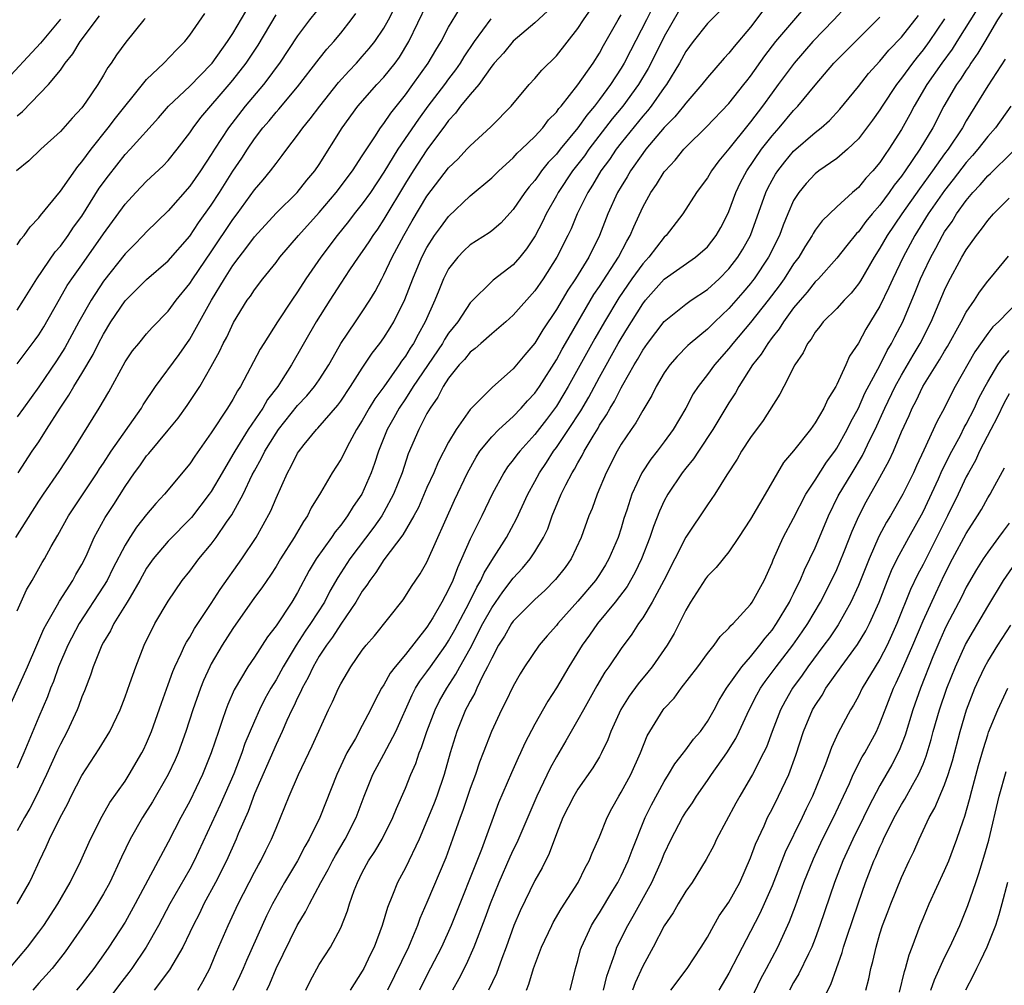
# Model space of a CAD drawing. Units: inches. Extents: x 2497329 to 2499000, y 1479000 to 1482000.
# Drawn here: x 2498709 to 2498801, y 1479087 to 1479177 of the extents above; entities that cross this region are included whole.
import ezdxf

# ---------------------------------------------------------------- set-up
doc = ezdxf.new("R2010")
doc.units = ezdxf.units.IN
doc.header["$MEASUREMENT"] = 0
doc.layers.add('LD24961479_2ft', color=164, linetype='Continuous')

msp = doc.modelspace()

# ---------------------------------------------------------------- linework, layer by layer
at = {"layer": 'LD24961479_2ft'}
for points, elevation in [([(2498769, 1479180.329), (2498767.349, 1479177), (2498765.858, 1479174.142), (2498765.284, 1479173), (2498765, 1479172.52), (2498764.017, 1479171), (2498763, 1479169.613), (2498762.532, 1479169), (2498761.825, 1479168.175), (2498761, 1479166.983), (2498759.344, 1479165), (2498759, 1479164.563), (2498758.233, 1479163.767), (2498757.629, 1479163), (2498757.357, 1479162.643), (2498757, 1479162.117), (2498756.475, 1479161.524), (2498756.078, 1479161), (2498755, 1479159.409), (2498753.84, 1479158.16), (2498753, 1479157.429), (2498752.758, 1479157.243), (2498751, 1479156.125), (2498750.417, 1479155.583), (2498749.845, 1479155), (2498749, 1479153.914), (2498748.538, 1479153), (2498748.083, 1479151.916), (2498747.719, 1479151), (2498746.837, 1479149), (2498746.177, 1479147.823), (2498745.751, 1479147), (2498745.444, 1479146.557), (2498745, 1479145.819), (2498744.647, 1479145.353), (2498744.421, 1479145), (2498743, 1479142.981), (2498742.16, 1479141.84), (2498741.651, 1479141), (2498741, 1479139.844), (2498740.456, 1479139), (2498739.804, 1479137.805), (2498739, 1479136.219), (2498738.219, 1479135), (2498737.121, 1479133.122), (2498736.274, 1479131.726), (2498735.922, 1479131), (2498735.534, 1479130.465), (2498734.673, 1479129), (2498733.416, 1479127), (2498733, 1479126.301), (2498732.498, 1479125.502), (2498732.137, 1479125), (2498731.688, 1479124.312), (2498731, 1479123.411), (2498729, 1479120.551), (2498728.016, 1479119), (2498727, 1479117.269), (2498726.856, 1479117), (2498726.275, 1479115.725), (2498725.986, 1479115), (2498725.29, 1479113), (2498724.646, 1479111), (2498724.218, 1479109.782), (2498723.92, 1479109), (2498723.644, 1479108.357), (2498723, 1479106.991), (2498721.544, 1479104.456), (2498720.615, 1479103), (2498719.466, 1479101), (2498718.665, 1479099.335), (2498717.598, 1479097), (2498717, 1479095.922), (2498716.458, 1479095), (2498715.882, 1479094.118), (2498715, 1479092.793), (2498713.459, 1479090.541), (2498712.226, 1479089), (2498711.653, 1479088.347), (2498711, 1479087.639), (2498710.447, 1479087)], 8108), ([(2498708.881, 1479129), (2498711, 1479132.345), (2498711.428, 1479133), (2498712.879, 1479135.121), (2498714.133, 1479137), (2498716.592, 1479141), (2498717.492, 1479142.508), (2498719, 1479145.272), (2498719.706, 1479146.294), (2498720.269, 1479147), (2498721, 1479147.878), (2498721.524, 1479148.476), (2498723, 1479149.986), (2498723.738, 1479151), (2498725, 1479152.54), (2498725.289, 1479153), (2498727, 1479155.503), (2498729, 1479158.488), (2498729.387, 1479159), (2498731, 1479161.245), (2498731.816, 1479162.184), (2498732.491, 1479163), (2498733, 1479163.693), (2498733.584, 1479164.416), (2498733.998, 1479165), (2498735, 1479166.304), (2498735.488, 1479167), (2498736.178, 1479167.822), (2498737.048, 1479169), (2498738.794, 1479171.205), (2498739.738, 1479172.262), (2498740.448, 1479173), (2498741, 1479173.61), (2498741.648, 1479174.352), (2498742.167, 1479175), (2498743, 1479176.226), (2498743.43, 1479177), (2498744.408, 1479179)], 8122), ([(2498708.992, 1479095), (2498710.134, 1479097), (2498710.423, 1479097.577), (2498711.053, 1479099), (2498711.698, 1479100.302), (2498711.997, 1479101), (2498712.943, 1479102.943), (2498713.684, 1479104.316), (2498714.016, 1479105), (2498715, 1479106.913), (2498716.612, 1479109.388), (2498717.578, 1479111), (2498718.533, 1479113), (2498719, 1479114.194), (2498719.456, 1479115.456), (2498719.987, 1479117), (2498720.781, 1479119), (2498721.776, 1479121), (2498723, 1479123.078), (2498724.31, 1479125), (2498725, 1479125.859), (2498725.856, 1479127), (2498727, 1479128.374), (2498727.453, 1479129), (2498728.4, 1479130.4), (2498728.896, 1479131.104), (2498729.946, 1479133), (2498730.794, 1479134.794), (2498731, 1479135.187), (2498731.657, 1479136.343), (2498731.957, 1479137), (2498733, 1479138.671), (2498733.23, 1479139), (2498735, 1479141.223), (2498735.855, 1479142.145), (2498736.568, 1479143), (2498737, 1479143.622), (2498737.906, 1479145), (2498738.286, 1479145.714), (2498739.023, 1479146.977), (2498740.362, 1479149), (2498741, 1479149.938), (2498741.689, 1479151), (2498742.184, 1479151.816), (2498742.797, 1479153), (2498743, 1479153.361), (2498743.764, 1479155), (2498744.207, 1479155.792), (2498744.847, 1479157), (2498745.64, 1479158.36), (2498747, 1479160.638), (2498749, 1479163.276), (2498749.879, 1479164.121), (2498750.708, 1479165), (2498751, 1479165.334), (2498752.917, 1479167.083), (2498753, 1479167.183), (2498754.82, 1479169), (2498756.478, 1479171), (2498757, 1479171.555), (2498757.655, 1479172.345), (2498759, 1479173.685), (2498761, 1479176.197), (2498761.517, 1479177), (2498763, 1479179.163)], 8112), ([(2498775, 1479178.646), (2498773, 1479176.668), (2498771.685, 1479175), (2498771, 1479174.077), (2498770.408, 1479173), (2498769.21, 1479171), (2498769, 1479170.723), (2498767.782, 1479169), (2498767.439, 1479168.561), (2498767, 1479168.078), (2498765, 1479165.588), (2498764.551, 1479165), (2498763.935, 1479164.064), (2498763.135, 1479163), (2498762.342, 1479161.659), (2498761.903, 1479161), (2498760.936, 1479159), (2498760.373, 1479157.627), (2498760.072, 1479157), (2498759.042, 1479155), (2498757.762, 1479153), (2498757, 1479151.882), (2498755, 1479149.605), (2498754.318, 1479149), (2498753, 1479147.898), (2498751.979, 1479147), (2498751.479, 1479146.521), (2498751, 1479146.176), (2498750.483, 1479145.517), (2498749.996, 1479145), (2498749, 1479143.763), (2498748.503, 1479143), (2498748.004, 1479141.996), (2498747.288, 1479141), (2498747, 1479140.483), (2498746.233, 1479139), (2498745.254, 1479136.746), (2498744.682, 1479135), (2498743.908, 1479133), (2498743, 1479131.324), (2498742.809, 1479131), (2498742.061, 1479129.94), (2498739.838, 1479127), (2498738.729, 1479125.271), (2498738, 1479124), (2498737.486, 1479123), (2498736.2, 1479121), (2498735.707, 1479120.293), (2498734.872, 1479119), (2498733.66, 1479117), (2498733, 1479115.778), (2498732.522, 1479115), (2498731.977, 1479114.024), (2498731.472, 1479113), (2498731, 1479111.941), (2498730.116, 1479109.884), (2498729.817, 1479109), (2498729.074, 1479107.073), (2498727.823, 1479104.177), (2498725.403, 1479099), (2498725, 1479098.237), (2498723.152, 1479095), (2498722.093, 1479093), (2498720.963, 1479091), (2498719.63, 1479089), (2498719.365, 1479088.635), (2498718.488, 1479087.512), (2498716.609, 1479085)], 8104), ([(2498787, 1479179.529), (2498784.717, 1479177), (2498782.782, 1479175), (2498781.044, 1479173), (2498779.578, 1479171), (2498779, 1479170.246), (2498778.099, 1479169), (2498777, 1479167.548), (2498776.748, 1479167.252), (2498775, 1479165.036), (2498774.064, 1479163.936), (2498773.373, 1479163), (2498773, 1479162.359), (2498772.434, 1479161.566), (2498771.999, 1479161), (2498770.718, 1479159), (2498769.179, 1479157), (2498769, 1479156.84), (2498767.573, 1479155), (2498767, 1479154.386), (2498766.008, 1479153), (2498764.79, 1479151.21), (2498763.46, 1479149), (2498762.554, 1479147.446), (2498760.106, 1479143), (2498759.698, 1479142.302), (2498759, 1479141.162), (2498758.07, 1479139.93), (2498757, 1479138.547), (2498755.598, 1479137), (2498755.338, 1479136.662), (2498755, 1479136.182), (2498754.467, 1479135.533), (2498754.113, 1479135), (2498753.03, 1479133), (2498752.071, 1479131), (2498751, 1479128.823), (2498750.214, 1479127), (2498749.825, 1479126.175), (2498749.382, 1479125), (2498749, 1479124.169), (2498748.377, 1479123), (2498747.54, 1479121.54), (2498747, 1479120.672), (2498745, 1479118.14), (2498744.051, 1479117), (2498743.599, 1479116.401), (2498743, 1479115.314), (2498742.795, 1479115), (2498742.153, 1479113.847), (2498741.757, 1479113), (2498741, 1479111.548), (2498740.357, 1479110.357), (2498739.58, 1479109), (2498738.63, 1479107), (2498737.059, 1479103), (2498736.079, 1479101), (2498735.682, 1479100.318), (2498734.981, 1479099), (2498733.784, 1479097), (2498732.673, 1479095), (2498732.121, 1479093.879), (2498731.717, 1479093), (2498730.262, 1479089.738), (2498729.956, 1479089), (2498729.659, 1479088.341), (2498729, 1479086.964)], 8098), ([(2498708.176, 1479113), (2498709.952, 1479117), (2498710.805, 1479119), (2498711.476, 1479120.524), (2498711.732, 1479121), (2498712.737, 1479122.737), (2498712.918, 1479123.082), (2498714.151, 1479125), (2498714.448, 1479125.553), (2498715, 1479126.497), (2498715.259, 1479127), (2498715.484, 1479127.484), (2498716.15, 1479129), (2498717.167, 1479130.833), (2498717.952, 1479132.049), (2498719, 1479133.73), (2498719.869, 1479135), (2498720.356, 1479135.644), (2498721, 1479136.555), (2498721.211, 1479136.789), (2498723, 1479138.931), (2498723.926, 1479140.074), (2498724.767, 1479141.233), (2498725.572, 1479142.428), (2498725.929, 1479143), (2498727, 1479144.858), (2498727.758, 1479146.242), (2498728.108, 1479147), (2498728.425, 1479147.575), (2498729.064, 1479148.936), (2498730.339, 1479151), (2498730.62, 1479151.379), (2498731, 1479151.976), (2498731.783, 1479153), (2498733, 1479154.511), (2498733.362, 1479155), (2498735.094, 1479157), (2498737, 1479159.125), (2498738.59, 1479161), (2498740.089, 1479163), (2498741, 1479164.396), (2498741.22, 1479164.78), (2498742.148, 1479166.148), (2498742.689, 1479167), (2498743, 1479167.403), (2498743.635, 1479168.366), (2498745, 1479170.045), (2498745.699, 1479171), (2498747.113, 1479173), (2498747.806, 1479174.194), (2498748.304, 1479175), (2498749, 1479176.323), (2498750.003, 1479177.997)], 8118), ([(2498737.388, 1479178.612), (2498736.101, 1479177), (2498735, 1479175.53), (2498733.319, 1479173), (2498733, 1479172.576), (2498732.346, 1479171.654), (2498731.826, 1479171), (2498730.145, 1479169), (2498728.594, 1479167), (2498727.287, 1479165), (2498727, 1479164.531), (2498725.988, 1479163), (2498725, 1479161.57), (2498723, 1479159.302), (2498721, 1479157.358), (2498720.674, 1479157), (2498719.85, 1479156.15), (2498719, 1479155.3), (2498717, 1479152.777), (2498715.843, 1479151), (2498714.723, 1479149), (2498713.406, 1479146.594), (2498712.632, 1479145.369), (2498711, 1479142.954), (2498709.582, 1479141), (2498709, 1479140.171)], 8126), ([(2498709, 1479122.174), (2498709.861, 1479124.139), (2498710.373, 1479125), (2498711.325, 1479126.675), (2498711.531, 1479127), (2498712.158, 1479128.158), (2498712.78, 1479129.221), (2498713.744, 1479131), (2498716.421, 1479135), (2498716.641, 1479135.359), (2498717, 1479135.882), (2498717.725, 1479137), (2498720.513, 1479141), (2498720.689, 1479141.311), (2498721.837, 1479143), (2498724.023, 1479145.977), (2498725, 1479147.385), (2498727.018, 1479151.018), (2498728.215, 1479153), (2498729, 1479154.221), (2498729.584, 1479155), (2498730.212, 1479155.788), (2498731, 1479156.871), (2498733, 1479159.065), (2498734.965, 1479161), (2498735.865, 1479162.135), (2498736.593, 1479163), (2498737, 1479163.603), (2498739.118, 1479167), (2498740.587, 1479169), (2498742.353, 1479171), (2498743, 1479171.7), (2498744.033, 1479173), (2498744.442, 1479173.558), (2498745.328, 1479175), (2498747, 1479178.455)], 8120), ([(2498758.183, 1479177.817), (2498757, 1479176.72), (2498755, 1479175.019), (2498754.082, 1479173.918), (2498753.236, 1479173), (2498753.139, 1479172.86), (2498753, 1479172.709), (2498751.801, 1479171), (2498751, 1479170.075), (2498750.12, 1479169), (2498749.65, 1479168.35), (2498749, 1479167.683), (2498748.721, 1479167.279), (2498747, 1479164.967), (2498745.712, 1479163), (2498745, 1479161.858), (2498743, 1479158.517), (2498742.398, 1479157.603), (2498741.965, 1479157), (2498741.598, 1479156.402), (2498741, 1479155.515), (2498740.625, 1479155), (2498739.816, 1479153.816), (2498739, 1479152.587), (2498737.987, 1479151), (2498736.737, 1479149), (2498734.45, 1479145), (2498733.492, 1479143.492), (2498733.165, 1479143), (2498732.221, 1479141.779), (2498731.784, 1479141), (2498730.413, 1479139), (2498729.174, 1479137), (2498729, 1479136.679), (2498728.002, 1479135), (2498727, 1479133.265), (2498726.814, 1479133), (2498725.151, 1479130.849), (2498723, 1479128.658), (2498721.595, 1479127), (2498721, 1479126.139), (2498720.366, 1479125), (2498719.462, 1479123.462), (2498719.208, 1479123), (2498717.968, 1479121), (2498717.66, 1479120.34), (2498717, 1479119.283), (2498716.849, 1479119), (2498716.041, 1479117), (2498715.789, 1479116.211), (2498715.231, 1479114.769), (2498715, 1479114.212), (2498714.692, 1479113.309), (2498714.565, 1479113), (2498713.634, 1479111), (2498713, 1479109.812), (2498712.738, 1479109.262), (2498711.719, 1479107), (2498710.754, 1479105), (2498710.162, 1479103.838), (2498709.674, 1479103), (2498709, 1479101.785)], 8114), ([(2498709, 1479150.075), (2498709.585, 1479151), (2498710.806, 1479153), (2498712.524, 1479155.476), (2498713, 1479156.014), (2498713.728, 1479157), (2498714.235, 1479157.765), (2498715, 1479158.813), (2498716.613, 1479161.387), (2498717.451, 1479162.549), (2498719, 1479164.507), (2498719.473, 1479165), (2498722.091, 1479167.909), (2498723.043, 1479169), (2498725, 1479170.851), (2498727, 1479172.899), (2498727.084, 1479173), (2498728.501, 1479175), (2498729, 1479175.747), (2498730.214, 1479177.786)], 8130), ([(2498778.156, 1479177.844), (2498777, 1479176.33), (2498775.472, 1479174.528), (2498775, 1479173.909), (2498774.555, 1479173.444), (2498773, 1479171.667), (2498772.501, 1479171), (2498771, 1479169.282), (2498770.792, 1479169), (2498769.989, 1479168.011), (2498769, 1479167.027), (2498767.307, 1479165), (2498767, 1479164.601), (2498765.882, 1479163), (2498765.559, 1479162.441), (2498765, 1479161.548), (2498764.677, 1479161), (2498763.78, 1479159), (2498763.011, 1479157), (2498762.001, 1479155), (2498760.779, 1479153), (2498760.065, 1479151.935), (2498759, 1479150.125), (2498757.747, 1479148.253), (2498757, 1479147.005), (2498756.063, 1479145.938), (2498755, 1479144.636), (2498753.062, 1479142.938), (2498751, 1479140.853), (2498749.691, 1479139), (2498749, 1479137.833), (2498748.035, 1479135.965), (2498747.626, 1479135), (2498747, 1479133.614), (2498746.214, 1479131.786), (2498745.792, 1479131), (2498744.773, 1479129.227), (2498743, 1479126.908), (2498742.264, 1479125.736), (2498741.691, 1479125), (2498741.435, 1479124.565), (2498741, 1479124.003), (2498740.41, 1479123), (2498739, 1479120.95), (2498738.248, 1479119.752), (2498737.672, 1479119), (2498737, 1479117.969), (2498736.432, 1479117), (2498735.993, 1479116.007), (2498735.418, 1479115), (2498735.303, 1479114.697), (2498735, 1479114.124), (2498734.654, 1479113.346), (2498734.471, 1479113), (2498734.011, 1479112.011), (2498733.575, 1479111), (2498733, 1479109.796), (2498731, 1479105.208), (2498730.417, 1479103.583), (2498729.502, 1479101.502), (2498729.305, 1479101), (2498728.395, 1479099), (2498727.397, 1479097), (2498726.317, 1479095), (2498725.89, 1479094.11), (2498725.306, 1479093), (2498725, 1479092.336), (2498724.35, 1479091), (2498723.423, 1479089.423), (2498723.12, 1479088.88), (2498721.71, 1479087)], 8102), ([(2498725.752, 1479087), (2498726.205, 1479087.795), (2498726.853, 1479089), (2498727, 1479089.315), (2498727.493, 1479090.507), (2498728.56, 1479093), (2498729.492, 1479095), (2498731, 1479097.949), (2498731.364, 1479098.636), (2498731.58, 1479099), (2498732.048, 1479099.952), (2498732.592, 1479101), (2498733, 1479102.02), (2498733.42, 1479103), (2498734.223, 1479105), (2498735.079, 1479107), (2498736.349, 1479109.651), (2498737.877, 1479113), (2498738.245, 1479113.754), (2498738.789, 1479115), (2498739, 1479115.418), (2498739.926, 1479117), (2498741, 1479118.533), (2498741.362, 1479119), (2498742.121, 1479119.878), (2498744.779, 1479123.221), (2498745, 1479123.54), (2498745.56, 1479124.44), (2498746.375, 1479125.625), (2498747, 1479126.715), (2498749.555, 1479132.445), (2498750.744, 1479135), (2498751.545, 1479136.455), (2498751.911, 1479137), (2498753, 1479138.322), (2498753.661, 1479139), (2498755, 1479140.221), (2498755.744, 1479141), (2498756.323, 1479141.677), (2498757, 1479142.392), (2498757.427, 1479143), (2498759, 1479145.474), (2498759.534, 1479146.466), (2498759.84, 1479147), (2498762.484, 1479151.516), (2498763, 1479152.274), (2498764.749, 1479155), (2498765.523, 1479156.477), (2498765.853, 1479157), (2498766.181, 1479157.819), (2498767, 1479159.646), (2498767.745, 1479161), (2498768.269, 1479161.731), (2498769, 1479162.906), (2498769.074, 1479163), (2498770.012, 1479163.988), (2498770.815, 1479165), (2498771, 1479165.2), (2498772.914, 1479167.086), (2498775, 1479169.245), (2498776.392, 1479171), (2498776.65, 1479171.351), (2498777, 1479171.775), (2498778.326, 1479173.674), (2498779.36, 1479175), (2498781.954, 1479178.046)], 8100), ([(2498798.01, 1479177.99), (2498796.144, 1479175), (2498795.698, 1479174.302), (2498794.748, 1479173), (2498793.353, 1479171), (2498792.172, 1479169), (2498791.769, 1479168.231), (2498791, 1479166.848), (2498789.827, 1479165), (2498789.472, 1479164.528), (2498789, 1479163.78), (2498788.354, 1479163), (2498787.688, 1479162.312), (2498787, 1479161.452), (2498786.462, 1479161), (2498785, 1479159.673), (2498783.635, 1479158.365), (2498783, 1479157.506), (2498782.801, 1479157.199), (2498782.705, 1479157), (2498782.037, 1479155.963), (2498781.467, 1479155), (2498781, 1479154.369), (2498780.126, 1479153), (2498779.66, 1479152.34), (2498778.638, 1479151), (2498777, 1479148.92), (2498775.362, 1479147), (2498775, 1479146.533), (2498773.65, 1479145), (2498773, 1479144.103), (2498772.143, 1479143), (2498771.695, 1479142.305), (2498770.998, 1479141), (2498769.84, 1479139), (2498769, 1479137.85), (2498768.346, 1479137), (2498767.744, 1479136.256), (2498766.91, 1479135), (2498765.99, 1479133), (2498765.531, 1479131.531), (2498765.261, 1479130.739), (2498765, 1479129.862), (2498764.713, 1479129), (2498763.875, 1479127), (2498763.554, 1479126.446), (2498763, 1479125.547), (2498762.632, 1479125), (2498761, 1479123.09), (2498759.131, 1479121), (2498759, 1479120.823), (2498758.141, 1479119.859), (2498757.407, 1479119), (2498756.052, 1479117), (2498755.648, 1479116.352), (2498755, 1479115.202), (2498754.293, 1479113.707), (2498753.912, 1479113), (2498752.979, 1479111), (2498752.212, 1479109), (2498751.863, 1479108.137), (2498751.49, 1479107), (2498751, 1479105.701), (2498750.323, 1479103.677), (2498750.064, 1479103), (2498749.373, 1479101), (2498748.732, 1479099.268), (2498747, 1479095.127), (2498746.347, 1479093.653), (2498746.117, 1479093), (2498745.509, 1479091.509), (2498745.286, 1479091), (2498743.352, 1479087)], 8090), ([(2498713, 1479177.076), (2498711.145, 1479174.855), (2498707.598, 1479171)], 8138), ([(2498708.278, 1479089), (2498709.941, 1479091), (2498711, 1479092.37), (2498711.46, 1479093), (2498712.78, 1479095), (2498713.92, 1479097), (2498714.906, 1479099), (2498715.791, 1479101), (2498716.87, 1479103.13), (2498717.599, 1479104.401), (2498719, 1479106.4), (2498719.386, 1479107), (2498720.564, 1479109), (2498720.711, 1479109.289), (2498721, 1479109.896), (2498721.459, 1479111), (2498722.367, 1479113.633), (2498723, 1479115.344), (2498723.433, 1479116.566), (2498723.618, 1479117), (2498724.215, 1479118.214), (2498724.559, 1479119), (2498724.705, 1479119.295), (2498725, 1479119.737), (2498725.454, 1479120.546), (2498727, 1479122.867), (2498727.822, 1479124.178), (2498729.834, 1479127), (2498731.157, 1479129), (2498731.823, 1479130.177), (2498732.523, 1479131.477), (2498733, 1479132.64), (2498734.054, 1479135), (2498734.404, 1479135.596), (2498735, 1479136.812), (2498735.073, 1479136.927), (2498735.617, 1479137.617), (2498736.75, 1479139), (2498736.878, 1479139.123), (2498738.726, 1479141.274), (2498739, 1479141.65), (2498739.921, 1479143), (2498741, 1479144.694), (2498741.913, 1479146.087), (2498742.625, 1479147), (2498743, 1479147.519), (2498743.576, 1479148.424), (2498743.923, 1479149), (2498744.941, 1479151.059), (2498745.679, 1479153), (2498746.519, 1479155), (2498747, 1479155.904), (2498747.705, 1479157), (2498748.241, 1479157.759), (2498749, 1479158.765), (2498751, 1479160.677), (2498753, 1479162.342), (2498753.664, 1479163), (2498755, 1479164.203), (2498755.373, 1479164.627), (2498755.776, 1479165), (2498757, 1479166.194), (2498757.74, 1479167), (2498758.278, 1479167.722), (2498759, 1479168.449), (2498759.225, 1479168.775), (2498759.432, 1479169), (2498761, 1479170.983), (2498762.4, 1479173), (2498763, 1479173.916), (2498763.378, 1479174.622), (2498764.714, 1479177), (2498765, 1479177.481)], 8110), ([(2498720.87, 1479177.13), (2498720.747, 1479177), (2498719.058, 1479174.942), (2498718.221, 1479173.779), (2498717.703, 1479173), (2498717.4, 1479172.6), (2498717, 1479171.88), (2498716.478, 1479171), (2498715.371, 1479169.371), (2498715, 1479168.855), (2498714.098, 1479167.902), (2498713, 1479166.659), (2498711.189, 1479165), (2498710.065, 1479163.935), (2498708.927, 1479163)], 8134), ([(2498709, 1479156.126), (2498709.341, 1479156.659), (2498709.659, 1479157), (2498710.195, 1479157.805), (2498711, 1479158.629), (2498711.15, 1479158.85), (2498713, 1479161.127), (2498714.607, 1479163.393), (2498715, 1479163.824), (2498715.853, 1479165), (2498717.448, 1479167), (2498718.109, 1479167.892), (2498720.609, 1479171), (2498721, 1479171.475), (2498722.596, 1479173), (2498723.762, 1479174.238), (2498724.53, 1479175), (2498725, 1479175.594), (2498726.405, 1479177.595)], 8132), ([(2498709, 1479145.103), (2498710.679, 1479147.321), (2498711, 1479147.786), (2498711.465, 1479148.535), (2498712.91, 1479151.09), (2498713.647, 1479152.353), (2498714.073, 1479153), (2498715, 1479154.295), (2498717, 1479157.148), (2498719, 1479159.924), (2498719.996, 1479161), (2498721, 1479162.031), (2498722.528, 1479163.472), (2498723, 1479163.969), (2498723.835, 1479165), (2498725, 1479166.531), (2498725.312, 1479167), (2498726.037, 1479167.963), (2498728.662, 1479171), (2498729, 1479171.407), (2498730.232, 1479173), (2498731.339, 1479174.662), (2498733, 1479177.475)], 8128), ([(2498709, 1479168.095), (2498709.492, 1479168.508), (2498711.892, 1479171), (2498713, 1479172.35), (2498713.453, 1479173), (2498714.156, 1479173.844), (2498714.845, 1479175), (2498716.623, 1479177.377)], 8136), ([(2498752.906, 1479177.093), (2498751.38, 1479175), (2498750.425, 1479173.576), (2498750.083, 1479173), (2498749.64, 1479172.36), (2498749, 1479171.538), (2498748.61, 1479171), (2498747.082, 1479169), (2498746.199, 1479167.801), (2498744.306, 1479165), (2498743, 1479162.881), (2498741.748, 1479161), (2498741, 1479159.927), (2498740.257, 1479159), (2498739.712, 1479158.288), (2498738.671, 1479157), (2498737.15, 1479155), (2498735.765, 1479153), (2498735, 1479151.785), (2498734.456, 1479151), (2498733.127, 1479149), (2498731.857, 1479147), (2498731.535, 1479146.465), (2498729.706, 1479143), (2498729.42, 1479142.58), (2498729, 1479141.803), (2498728.512, 1479141), (2498727, 1479138.685), (2498725.47, 1479136.53), (2498725, 1479135.814), (2498722.644, 1479133), (2498721.852, 1479132.148), (2498721, 1479131.12), (2498720.063, 1479129.937), (2498719.437, 1479129), (2498719, 1479128.291), (2498717.879, 1479126.121), (2498717.328, 1479125), (2498717, 1479124.468), (2498714.746, 1479121), (2498713.703, 1479119), (2498712.839, 1479117), (2498712.36, 1479115.64), (2498712.086, 1479115), (2498711.795, 1479114.205), (2498711, 1479112.368), (2498709.609, 1479109), (2498709, 1479107.6)], 8116), ([(2498709.086, 1479135), (2498710.402, 1479137), (2498711, 1479137.879), (2498711.727, 1479139), (2498712.974, 1479141), (2498713.799, 1479142.201), (2498714.264, 1479143), (2498715, 1479144.196), (2498716.041, 1479145.958), (2498716.546, 1479147), (2498717, 1479147.865), (2498717.694, 1479149), (2498719, 1479150.952), (2498720.042, 1479151.958), (2498721, 1479152.932), (2498723, 1479154.666), (2498725, 1479156.956), (2498725.815, 1479158.185), (2498727, 1479159.819), (2498727.768, 1479161), (2498729, 1479162.963), (2498729.819, 1479164.182), (2498730.347, 1479165), (2498731, 1479165.958), (2498731.787, 1479167), (2498732.351, 1479167.649), (2498733, 1479168.44), (2498733.27, 1479168.729), (2498735, 1479170.798), (2498737, 1479173.385), (2498737.718, 1479174.282), (2498738.362, 1479175), (2498739, 1479175.786), (2498739.969, 1479177), (2498740.408, 1479177.593)], 8124), ([(2498770.288, 1479177.712), (2498769, 1479175.473), (2498768.18, 1479173.82), (2498767.499, 1479172.501), (2498766.61, 1479171), (2498765.149, 1479169), (2498764.183, 1479167.817), (2498762.017, 1479165), (2498761.597, 1479164.403), (2498760.503, 1479163), (2498759.173, 1479161), (2498759, 1479160.669), (2498758.054, 1479159), (2498757.714, 1479158.286), (2498757.021, 1479156.979), (2498756.218, 1479155.782), (2498755.607, 1479155), (2498755, 1479154.278), (2498753.147, 1479152.853), (2498751, 1479150.761), (2498749.844, 1479149), (2498749, 1479147.929), (2498748.635, 1479147.365), (2498748.439, 1479147), (2498745.731, 1479143), (2498745, 1479141.866), (2498744.415, 1479141), (2498743.923, 1479140.078), (2498743.303, 1479139), (2498742.501, 1479137), (2498742.141, 1479135.859), (2498741.816, 1479135), (2498740.942, 1479133), (2498740.14, 1479131.859), (2498739.637, 1479131), (2498739, 1479130.147), (2498738.478, 1479129.522), (2498738.137, 1479129), (2498736.717, 1479127), (2498736.074, 1479125.926), (2498735, 1479123.875), (2498734.478, 1479123), (2498733, 1479120.796), (2498732.212, 1479119.788), (2498731, 1479117.903), (2498730.395, 1479117), (2498729.133, 1479114.867), (2498728.518, 1479113.482), (2498728.343, 1479113), (2498728.02, 1479112.021), (2498727.654, 1479111), (2498727, 1479109), (2498726.195, 1479107), (2498725, 1479104.534), (2498724.159, 1479103), (2498723, 1479100.741), (2498719.953, 1479095), (2498719, 1479093.307), (2498717.502, 1479091), (2498717, 1479090.261), (2498716.108, 1479089), (2498715, 1479087.591), (2498714.491, 1479087)], 8106), ([(2498732.149, 1479087), (2498732.431, 1479087.569), (2498733.009, 1479089), (2498734.975, 1479093), (2498735.734, 1479094.267), (2498736.089, 1479095), (2498737.148, 1479097), (2498737.821, 1479098.179), (2498738.231, 1479099), (2498738.504, 1479099.496), (2498739.408, 1479101), (2498740.433, 1479103), (2498741.167, 1479105), (2498741.975, 1479107), (2498743, 1479108.903), (2498744.098, 1479111), (2498745.616, 1479114.384), (2498745.947, 1479115), (2498746.347, 1479115.652), (2498747, 1479116.534), (2498747.31, 1479117), (2498748.737, 1479119), (2498749, 1479119.397), (2498749.575, 1479120.425), (2498750.916, 1479122.916), (2498751.619, 1479124.381), (2498752.004, 1479125), (2498752.302, 1479125.698), (2498753, 1479126.85), (2498754.359, 1479129), (2498755.292, 1479130.708), (2498756.337, 1479133), (2498757, 1479134.183), (2498757.432, 1479135), (2498758.068, 1479135.932), (2498758.746, 1479137), (2498759, 1479137.335), (2498760.122, 1479139), (2498761.261, 1479140.739), (2498761.995, 1479142.005), (2498763, 1479143.872), (2498764.736, 1479147), (2498765, 1479147.457), (2498765.596, 1479148.404), (2498765.951, 1479149), (2498767, 1479150.679), (2498767.257, 1479151), (2498769, 1479152.959), (2498771.892, 1479155), (2498773, 1479155.964), (2498773.825, 1479157), (2498774.249, 1479157.751), (2498774.896, 1479159), (2498775, 1479159.231), (2498775.636, 1479161), (2498776.078, 1479161.922), (2498776.655, 1479163), (2498778.028, 1479165), (2498779, 1479166.262), (2498779.652, 1479167), (2498781, 1479168.602), (2498781.399, 1479169), (2498783, 1479170.938), (2498784.734, 1479173), (2498785, 1479173.281), (2498785.867, 1479174.133), (2498787, 1479175.294), (2498789, 1479177.251)], 8096), ([(2498735.762, 1479087), (2498736.158, 1479087.842), (2498737, 1479089.371), (2498738.045, 1479091), (2498739, 1479092.787), (2498739.639, 1479094.361), (2498739.825, 1479095), (2498740.25, 1479096.25), (2498740.541, 1479097), (2498741, 1479097.913), (2498741.584, 1479099), (2498742.152, 1479099.848), (2498742.837, 1479101), (2498743.844, 1479103), (2498744.165, 1479103.836), (2498745, 1479105.726), (2498745.514, 1479107), (2498745.97, 1479108.029), (2498746.28, 1479109), (2498746.499, 1479109.501), (2498746.983, 1479111), (2498747.764, 1479113), (2498748.174, 1479113.826), (2498748.826, 1479115), (2498749.684, 1479116.316), (2498750.046, 1479117), (2498751, 1479118.706), (2498752.182, 1479121), (2498753, 1479122.469), (2498754.039, 1479123.961), (2498755, 1479125.215), (2498755.851, 1479126.149), (2498756.563, 1479127), (2498757, 1479127.66), (2498757.814, 1479129), (2498758.195, 1479129.805), (2498758.611, 1479131), (2498759.449, 1479133), (2498759.887, 1479133.887), (2498760.468, 1479135), (2498760.678, 1479135.321), (2498761, 1479135.926), (2498761.4, 1479136.6), (2498761.588, 1479137), (2498762.395, 1479138.395), (2498762.859, 1479139.141), (2498763, 1479139.396), (2498763.644, 1479140.356), (2498763.984, 1479141), (2498764.372, 1479141.627), (2498765, 1479142.88), (2498765.15, 1479143.15), (2498766.208, 1479145), (2498766.511, 1479145.489), (2498767, 1479146.359), (2498767.454, 1479147), (2498769, 1479149.027), (2498771, 1479150.641), (2498771.509, 1479151), (2498773, 1479151.991), (2498774.084, 1479153), (2498775, 1479153.922), (2498775.823, 1479155), (2498776.275, 1479155.725), (2498776.985, 1479157), (2498778.41, 1479161), (2498778.603, 1479161.397), (2498779, 1479162.135), (2498779.317, 1479162.683), (2498779.523, 1479163), (2498780.169, 1479163.831), (2498781, 1479164.816), (2498783, 1479166.573), (2498783.541, 1479167), (2498784.315, 1479167.685), (2498785.281, 1479168.719), (2498787, 1479170.826), (2498787.952, 1479172.048), (2498789, 1479173.182), (2498789.817, 1479174.183), (2498791, 1479175.412), (2498792.589, 1479177.412)], 8094), ([(2498795, 1479177.094), (2498793.563, 1479175), (2498793, 1479174.232), (2498792.442, 1479173.558), (2498792.016, 1479173), (2498791, 1479171.585), (2498790.541, 1479171), (2498789.214, 1479169), (2498789, 1479168.657), (2498788.308, 1479167.692), (2498787, 1479165.98), (2498785.979, 1479165), (2498785, 1479164.159), (2498783.348, 1479163), (2498783, 1479162.73), (2498782.17, 1479161.83), (2498781.466, 1479161), (2498781, 1479160.256), (2498780.452, 1479159), (2498780.025, 1479157.975), (2498779.673, 1479157), (2498778.679, 1479155), (2498777.345, 1479153), (2498777.197, 1479152.803), (2498777, 1479152.548), (2498776.29, 1479151.71), (2498775, 1479150.225), (2498773.684, 1479149), (2498773, 1479148.322), (2498771.41, 1479147), (2498771.198, 1479146.802), (2498770.207, 1479145.793), (2498769.519, 1479145), (2498769, 1479144.262), (2498768.249, 1479143), (2498767.845, 1479142.155), (2498767, 1479140.771), (2498766.372, 1479139.628), (2498765.926, 1479139), (2498765, 1479137.638), (2498764.63, 1479137), (2498763.607, 1479135), (2498762.771, 1479133), (2498762.308, 1479131.692), (2498762.01, 1479131), (2498761.307, 1479129), (2498760.384, 1479127), (2498759.805, 1479126.195), (2498758.918, 1479125.082), (2498757.919, 1479124.081), (2498757, 1479123.251), (2498755, 1479121.229), (2498754.839, 1479121), (2498754.175, 1479119.825), (2498753.644, 1479119), (2498753, 1479117.809), (2498752.624, 1479117), (2498752.187, 1479116.187), (2498751.623, 1479115), (2498751.438, 1479114.562), (2498751, 1479113.811), (2498750.733, 1479113.267), (2498750.582, 1479113), (2498749.763, 1479111), (2498749.158, 1479109), (2498748.607, 1479107), (2498747.899, 1479105), (2498747.65, 1479104.35), (2498747, 1479102.707), (2498746.27, 1479101), (2498745, 1479098.355), (2498744.261, 1479097), (2498743.798, 1479095.798), (2498743.326, 1479094.674), (2498742.842, 1479093), (2498742.096, 1479091), (2498741.73, 1479090.27), (2498741.138, 1479089), (2498741, 1479088.746), (2498739.87, 1479087)], 8092), ([(2498800.331, 1479177.669), (2498799.906, 1479177), (2498798.715, 1479175), (2498798.089, 1479173.911), (2498797.445, 1479173), (2498797.279, 1479172.721), (2498797, 1479172.337), (2498796.478, 1479171.522), (2498796.101, 1479171), (2498794.935, 1479169), (2498793.893, 1479167), (2498792.701, 1479165), (2498791.356, 1479163), (2498791, 1479162.5), (2498790.328, 1479161.671), (2498789.865, 1479161), (2498789, 1479159.833), (2498788.275, 1479159), (2498787.702, 1479158.298), (2498787, 1479157.341), (2498786.824, 1479157.176), (2498785.917, 1479156.083), (2498785, 1479154.889), (2498783.311, 1479153), (2498783, 1479152.696), (2498782.251, 1479151.749), (2498781.592, 1479151), (2498781, 1479150.29), (2498780.046, 1479149), (2498779.657, 1479148.343), (2498779, 1479147.543), (2498778.592, 1479147), (2498777.996, 1479146.003), (2498777.188, 1479145), (2498775.912, 1479143), (2498775.595, 1479142.405), (2498775, 1479141.486), (2498773.496, 1479139), (2498772.164, 1479137), (2498771.713, 1479136.288), (2498771, 1479135.42), (2498770.676, 1479135), (2498769.339, 1479133), (2498769, 1479132.39), (2498768.553, 1479131.447), (2498767.994, 1479130.006), (2498767.662, 1479129), (2498766.897, 1479127), (2498766.283, 1479125.717), (2498765.883, 1479125), (2498765.56, 1479124.44), (2498764.459, 1479123), (2498762.806, 1479121), (2498762.066, 1479119.934), (2498761.389, 1479119), (2498760.148, 1479117), (2498759, 1479115.042), (2498758.202, 1479113.798), (2498757, 1479111.662), (2498756.085, 1479109.915), (2498755.672, 1479109), (2498755.448, 1479108.552), (2498754.829, 1479107.171), (2498753.628, 1479104.372), (2498752.041, 1479100.041), (2498749.231, 1479093), (2498748.334, 1479091), (2498747, 1479088.383), (2498746.318, 1479087)], 8088), ([(2498800.626, 1479173.374), (2498799, 1479170.889), (2498797, 1479167.63), (2498796.647, 1479167), (2498795.314, 1479165), (2498795, 1479164.591), (2498793.868, 1479163), (2498792.657, 1479161.343), (2498791.022, 1479159), (2498789.676, 1479157), (2498789, 1479155.827), (2498788.456, 1479155), (2498787.188, 1479152.812), (2498787, 1479152.523), (2498786.334, 1479151.666), (2498785.678, 1479151), (2498785, 1479150.248), (2498783.749, 1479149), (2498783.431, 1479148.569), (2498783, 1479148.037), (2498782.614, 1479147.386), (2498782.292, 1479147), (2498781.891, 1479146.109), (2498781.125, 1479145), (2498780.105, 1479143), (2498779.721, 1479142.279), (2498778.159, 1479139.841), (2498777, 1479138.256), (2498776.171, 1479137), (2498775.747, 1479136.253), (2498774.796, 1479134.796), (2498773.682, 1479133), (2498773, 1479132.007), (2498771, 1479129.028), (2498768.949, 1479125), (2498767.889, 1479123), (2498767, 1479121.532), (2498766.626, 1479121), (2498765.988, 1479120.011), (2498765, 1479118.684), (2498763.865, 1479117), (2498763.5, 1479116.5), (2498762.757, 1479115.243), (2498761.502, 1479113), (2498761, 1479112.069), (2498759.878, 1479110.122), (2498759, 1479108.657), (2498758.408, 1479107.591), (2498757.171, 1479105), (2498755.329, 1479100.671), (2498755, 1479100.024), (2498754.678, 1479099.322), (2498753.671, 1479097), (2498752.853, 1479095), (2498752.361, 1479093.639), (2498751.338, 1479091), (2498750.617, 1479089.383), (2498749.946, 1479088.054), (2498749.374, 1479087)], 8086), ([(2498801.125, 1479169), (2498799.708, 1479167), (2498799, 1479166.186), (2498798.089, 1479165), (2498797.587, 1479164.413), (2498797, 1479163.777), (2498795.8, 1479162.2), (2498795, 1479161.191), (2498793.488, 1479159), (2498792.236, 1479157), (2498791.157, 1479155), (2498790.185, 1479153), (2498789.825, 1479152.175), (2498789, 1479150.445), (2498787.694, 1479148.307), (2498787, 1479147.028), (2498786.18, 1479145.82), (2498785.83, 1479145), (2498785, 1479143.168), (2498784.913, 1479143), (2498784.172, 1479141.828), (2498783.804, 1479141), (2498783, 1479139.62), (2498782.552, 1479139), (2498781, 1479137.042), (2498780.066, 1479135.934), (2498779.495, 1479135), (2498778.358, 1479133), (2498777, 1479130.687), (2498775.899, 1479129), (2498775, 1479127.659), (2498773.806, 1479126.193), (2498773, 1479125.408), (2498772.83, 1479125.17), (2498771.443, 1479123), (2498771, 1479122.254), (2498769.91, 1479120.09), (2498769.262, 1479119), (2498767.877, 1479117), (2498767.493, 1479116.507), (2498766.58, 1479115.42), (2498765.745, 1479114.255), (2498764.972, 1479113.028), (2498764.05, 1479111), (2498763.771, 1479110.229), (2498763.188, 1479109), (2498763, 1479108.657), (2498762.381, 1479107.619), (2498761, 1479105.639), (2498760.611, 1479105), (2498759.61, 1479103), (2498759, 1479101.496), (2498758.338, 1479099.662), (2498757.667, 1479098.334), (2498757, 1479097.166), (2498755.635, 1479094.365), (2498755.045, 1479093), (2498754.33, 1479091), (2498753.926, 1479089.926), (2498753.444, 1479088.556), (2498752.713, 1479087)], 8084), ([(2498756.218, 1479087), (2498756.452, 1479087.548), (2498756.89, 1479089), (2498757.623, 1479091), (2498758.568, 1479093), (2498758.715, 1479093.285), (2498759.455, 1479094.545), (2498761.017, 1479097), (2498761.665, 1479098.335), (2498762.041, 1479099), (2498762.307, 1479099.693), (2498763, 1479101.219), (2498763.7, 1479103), (2498764.14, 1479103.86), (2498764.777, 1479105), (2498765, 1479105.354), (2498765.902, 1479107), (2498766.808, 1479109), (2498767.423, 1479110.577), (2498767.668, 1479111), (2498768.894, 1479113), (2498769, 1479113.134), (2498769.912, 1479114.088), (2498770.575, 1479115), (2498772.108, 1479117), (2498773, 1479118.236), (2498773.631, 1479119), (2498774.199, 1479119.8), (2498775, 1479120.566), (2498775.181, 1479120.819), (2498775.39, 1479121), (2498777, 1479122.771), (2498777.155, 1479123), (2498778.267, 1479125), (2498779, 1479126.634), (2498779.094, 1479126.906), (2498780.021, 1479129), (2498781, 1479130.796), (2498782.144, 1479133), (2498783, 1479134.319), (2498784.032, 1479135.968), (2498784.804, 1479137), (2498785, 1479137.29), (2498785.956, 1479139), (2498786.296, 1479139.705), (2498787, 1479140.998), (2498787.616, 1479142.384), (2498789.015, 1479145), (2498789.67, 1479146.331), (2498790.082, 1479147), (2498790.383, 1479147.617), (2498791.113, 1479149), (2498792.266, 1479151.734), (2498792.773, 1479153), (2498793, 1479153.495), (2498793.717, 1479155), (2498794.178, 1479155.822), (2498794.797, 1479157), (2498795, 1479157.331), (2498795.693, 1479158.307), (2498796.115, 1479159), (2498797, 1479160.246), (2498797.629, 1479161), (2498798.298, 1479161.702), (2498799, 1479162.542), (2498799.246, 1479162.754), (2498801.266, 1479164.734)], 8082), ([(2498760.272, 1479087), (2498760.78, 1479089), (2498761, 1479089.749), (2498761.246, 1479090.754), (2498761.324, 1479091), (2498762.263, 1479093), (2498762.536, 1479093.464), (2498763, 1479094.179), (2498764.24, 1479096.24), (2498764.691, 1479097), (2498765, 1479097.595), (2498765.653, 1479099), (2498766.015, 1479099.985), (2498767.217, 1479103), (2498767.804, 1479104.195), (2498769, 1479106.354), (2498769.41, 1479107), (2498769.996, 1479108.004), (2498770.783, 1479109), (2498770.864, 1479109.136), (2498771, 1479109.289), (2498771.726, 1479110.274), (2498772.348, 1479111), (2498773, 1479111.906), (2498773.618, 1479113), (2498774.101, 1479113.899), (2498774.779, 1479115), (2498776.191, 1479117), (2498777, 1479117.92), (2498777.879, 1479119), (2498778.344, 1479119.656), (2498779, 1479120.406), (2498779.421, 1479121), (2498780.625, 1479123), (2498780.738, 1479123.262), (2498781, 1479123.765), (2498781.39, 1479124.61), (2498781.595, 1479125), (2498781.995, 1479126.005), (2498782.509, 1479127), (2498783, 1479128.041), (2498783.41, 1479129), (2498784.23, 1479131), (2498785.141, 1479132.859), (2498786.412, 1479135), (2498787.395, 1479136.606), (2498788.107, 1479138.107), (2498788.551, 1479139), (2498789.458, 1479141), (2498790.418, 1479143), (2498791, 1479144.058), (2498792.085, 1479145.915), (2498792.741, 1479147), (2498793.759, 1479149), (2498795, 1479151.948), (2498795.339, 1479152.66), (2498796.605, 1479155), (2498797, 1479155.67), (2498797.945, 1479157), (2498798.419, 1479157.582), (2498799, 1479158.409), (2498799.531, 1479159), (2498801, 1479160.466)], 8080), ([(2498763.379, 1479087), (2498763.689, 1479088.311), (2498764.461, 1479090.461), (2498764.618, 1479091), (2498765.609, 1479093), (2498766.123, 1479093.877), (2498767.854, 1479097), (2498768.742, 1479099), (2498769, 1479099.657), (2498769.634, 1479101), (2498770.692, 1479103), (2498771, 1479103.511), (2498771.612, 1479104.388), (2498771.989, 1479105), (2498773, 1479106.446), (2498773.369, 1479107), (2498774.804, 1479109), (2498775.651, 1479110.35), (2498775.961, 1479111), (2498776.869, 1479113), (2498777.594, 1479114.406), (2498777.922, 1479115), (2498778.362, 1479115.638), (2498779.38, 1479117), (2498780.916, 1479119), (2498781.775, 1479120.225), (2498782.3, 1479121), (2498783.493, 1479123), (2498784.514, 1479125), (2498785, 1479126.029), (2498785.295, 1479126.705), (2498785.695, 1479127.695), (2498786.422, 1479129.578), (2498787.03, 1479130.97), (2498787.714, 1479132.286), (2498789, 1479134.545), (2498789.865, 1479136.134), (2498790.247, 1479137), (2498791, 1479138.793), (2498791.7, 1479140.3), (2498791.992, 1479141), (2498792.347, 1479141.653), (2498792.979, 1479143), (2498794.538, 1479145.462), (2498795, 1479146.266), (2498795.28, 1479146.72), (2498796.539, 1479149), (2498797, 1479149.899), (2498797.758, 1479151), (2498798.245, 1479151.755), (2498799, 1479152.771), (2498799.204, 1479153), (2498800.915, 1479155.085)], 8078), ([(2498801.94, 1479151), (2498799.998, 1479149), (2498799.477, 1479148.522), (2498799, 1479147.915), (2498797.793, 1479146.208), (2498795.981, 1479143), (2498795.638, 1479142.362), (2498794.976, 1479141.024), (2498794.286, 1479139.714), (2498793.082, 1479137.082), (2498792.378, 1479135.622), (2498792.099, 1479135), (2498791.124, 1479133), (2498789.971, 1479131), (2498789.6, 1479130.4), (2498788.906, 1479129.094), (2498787.992, 1479127), (2498787, 1479124.523), (2498786.31, 1479123), (2498785.118, 1479120.882), (2498784.309, 1479119.691), (2498783.814, 1479119), (2498782.329, 1479117), (2498781.787, 1479116.213), (2498780.893, 1479115), (2498780.203, 1479113.796), (2498779.777, 1479113), (2498779.008, 1479111), (2498778.469, 1479109.53), (2498778.212, 1479109), (2498777.17, 1479107), (2498777, 1479106.688), (2498775.999, 1479105), (2498775.647, 1479104.353), (2498773.861, 1479101), (2498773.587, 1479100.413), (2498772.893, 1479099.107), (2498771.577, 1479097), (2498771, 1479096.186), (2498770.301, 1479095), (2498769.833, 1479094.167), (2498769, 1479092.965), (2498767.961, 1479091), (2498767, 1479089.234), (2498766.312, 1479087.688), (2498766.068, 1479087)], 8076), ([(2498769.626, 1479087), (2498771.111, 1479089), (2498772.438, 1479091), (2498773, 1479091.914), (2498773.587, 1479093), (2498774.106, 1479093.894), (2498775, 1479095.156), (2498776.011, 1479097), (2498777, 1479099.279), (2498777.447, 1479100.553), (2498778.255, 1479102.255), (2498778.588, 1479103), (2498779, 1479103.786), (2498779.601, 1479105), (2498780.551, 1479107), (2498781.214, 1479108.786), (2498781.926, 1479111), (2498782.758, 1479113), (2498783, 1479113.416), (2498783.63, 1479114.37), (2498783.992, 1479115), (2498785.418, 1479117), (2498786.925, 1479119.075), (2498787.682, 1479120.318), (2498788.029, 1479121), (2498788.917, 1479123), (2498789.702, 1479125), (2498790.08, 1479125.92), (2498790.602, 1479127), (2498791.676, 1479129), (2498793, 1479131.367), (2498794.423, 1479134.423), (2498794.777, 1479135.223), (2498795.671, 1479137), (2498796.459, 1479138.459), (2498796.818, 1479139.181), (2498797, 1479139.497), (2498797.762, 1479141), (2498798.151, 1479141.848), (2498798.758, 1479143), (2498799, 1479143.438), (2498799.938, 1479145), (2498800.364, 1479145.636), (2498801, 1479146.324)], 8074), ([(2498801, 1479142.323), (2498800.525, 1479141.475), (2498799.874, 1479140.126), (2498799.271, 1479139), (2498798.246, 1479137), (2498797.866, 1479136.134), (2498797.204, 1479135), (2498797, 1479134.616), (2498796.25, 1479133), (2498795.278, 1479131), (2498793, 1479126.493), (2498792.486, 1479125.514), (2498791.84, 1479124.16), (2498790.564, 1479121), (2498790.087, 1479119.913), (2498789.659, 1479119), (2498789, 1479117.707), (2498787.367, 1479115), (2498787, 1479114.261), (2498786.55, 1479113.45), (2498786.258, 1479113), (2498785.125, 1479110.875), (2498784.502, 1479109.498), (2498783.965, 1479107.964), (2498782.759, 1479105), (2498782.173, 1479103.827), (2498781.784, 1479103), (2498780.214, 1479099.786), (2498779, 1479096.667), (2498778.281, 1479095), (2498777.879, 1479094.121), (2498777, 1479092.424), (2498775.815, 1479090.185), (2498775, 1479088.568), (2498774.071, 1479087)], 8072), ([(2498776.489, 1479085), (2498777.959, 1479088.041), (2498778.485, 1479089), (2498779.518, 1479091), (2498780.62, 1479093.38), (2498781.172, 1479094.828), (2498781.954, 1479097), (2498782.827, 1479099.173), (2498783.68, 1479101), (2498784.686, 1479103), (2498785.637, 1479105), (2498786.18, 1479106.18), (2498786.534, 1479107), (2498787.364, 1479108.636), (2498787.586, 1479109), (2498788.672, 1479111), (2498789, 1479111.72), (2498789.474, 1479113), (2498790.258, 1479115), (2498790.504, 1479115.496), (2498791, 1479116.576), (2498792.055, 1479119), (2498793, 1479121.246), (2498794.172, 1479123.828), (2498795, 1479125.542), (2498795.744, 1479127), (2498797, 1479129.353), (2498798.056, 1479131), (2498798.407, 1479131.593), (2498799, 1479132.659), (2498799.225, 1479133), (2498799.46, 1479133.46), (2498800.555, 1479135.444)], 8070), ([(2498801, 1479130.321), (2498800.418, 1479129.583), (2498800.011, 1479129), (2498799, 1479127.64), (2498798.574, 1479127), (2498797.966, 1479126.034), (2498797, 1479124.367), (2498796.55, 1479123.45), (2498795.188, 1479120.812), (2498795, 1479120.427), (2498794.563, 1479119.437), (2498793.921, 1479117.921), (2498792.748, 1479115), (2498792.054, 1479113), (2498791.343, 1479110.657), (2498790.782, 1479109.218), (2498790.098, 1479107.901), (2498789, 1479105.991), (2498787.971, 1479104.029), (2498787.477, 1479103), (2498786.478, 1479101), (2498785.563, 1479099), (2498784.796, 1479097), (2498783.442, 1479093), (2498783, 1479091.804), (2498782.678, 1479091), (2498782.362, 1479090.362), (2498781.491, 1479088.509), (2498781, 1479087.716), (2498780.6, 1479087)], 8068), ([(2498783.258, 1479085.258), (2498784.463, 1479087.537), (2498785.506, 1479090.494), (2498785.632, 1479091), (2498785.924, 1479091.924), (2498787, 1479095.096), (2498787.676, 1479097), (2498788.44, 1479099), (2498788.619, 1479099.381), (2498789, 1479100.276), (2498789.238, 1479100.762), (2498789.335, 1479101), (2498790.333, 1479103), (2498791, 1479104.216), (2498791.298, 1479104.702), (2498792.019, 1479106.019), (2498792.586, 1479107), (2498793, 1479107.961), (2498793.297, 1479108.703), (2498793.755, 1479110.245), (2498793.949, 1479111), (2498794.52, 1479113), (2498795.205, 1479115), (2498796.007, 1479117), (2498796.944, 1479119.056), (2498797.666, 1479120.335), (2498798.078, 1479121), (2498799, 1479122.584), (2498800.465, 1479125), (2498801.855, 1479127)], 8066), ([(2498787.695, 1479087), (2498787.961, 1479088.039), (2498788.167, 1479089), (2498788.347, 1479089.653), (2498788.641, 1479091), (2498789, 1479092.212), (2498789.251, 1479093), (2498789.744, 1479094.256), (2498790.017, 1479095), (2498791, 1479097.436), (2498791.722, 1479099), (2498792.142, 1479099.858), (2498792.628, 1479101), (2498793.572, 1479103), (2498794.099, 1479103.901), (2498795, 1479106.049), (2498795.338, 1479107), (2498795.727, 1479108.273), (2498796.44, 1479111), (2498797.033, 1479113), (2498797.808, 1479115), (2498798.176, 1479115.824), (2498798.74, 1479117), (2498799, 1479117.473), (2498799.948, 1479119), (2498801.153, 1479120.847)], 8064), ([(2498790.803, 1479086.803), (2498791.274, 1479088.726), (2498791.375, 1479089), (2498791.711, 1479090.289), (2498792, 1479091), (2498792.735, 1479093), (2498793, 1479093.651), (2498793.566, 1479095), (2498795, 1479098.104), (2498795.378, 1479099), (2498795.834, 1479100.166), (2498796.139, 1479101), (2498796.718, 1479102.718), (2498796.875, 1479103.125), (2498797.318, 1479104.682), (2498797.525, 1479105.525), (2498798.154, 1479107.846), (2498798.594, 1479109.406), (2498799, 1479110.692), (2498799.079, 1479110.921), (2498799.935, 1479113), (2498800.867, 1479115)], 8062), ([(2498793.714, 1479087), (2498794.049, 1479087.951), (2498795, 1479090.039), (2498795.48, 1479091), (2498796.396, 1479093), (2498797.149, 1479094.851), (2498797.886, 1479097), (2498798.182, 1479097.818), (2498798.651, 1479099.349), (2498799.091, 1479100.909), (2498800.056, 1479105), (2498800.711, 1479107.289)], 8060), ([(2498800.829, 1479097), (2498800.316, 1479095), (2498800.027, 1479093.973), (2498799.705, 1479093), (2498798.913, 1479091), (2498798.304, 1479089.696), (2498797.941, 1479089), (2498797.646, 1479088.354), (2498796.932, 1479087)], 8058)]:
    msp.add_lwpolyline(points, dxfattribs=dict(at, elevation=elevation))

doc.saveas('drawing.dxf')
